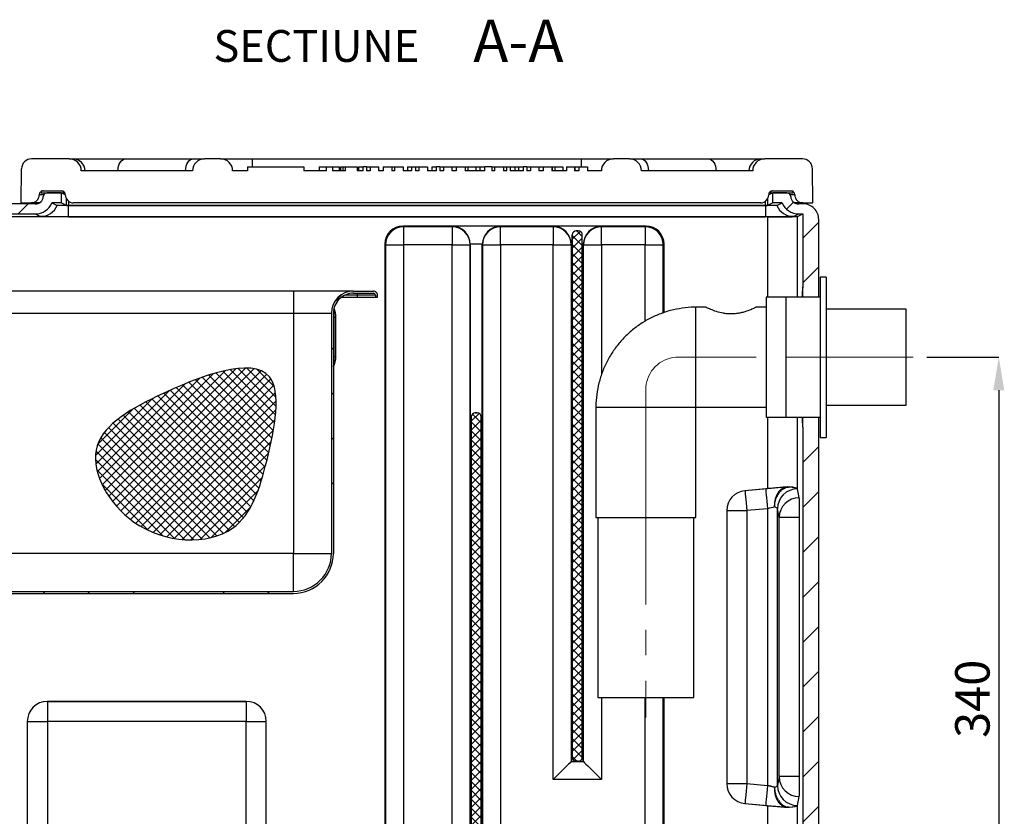
# Model space of a CAD drawing. Units: millimetres. Extents: x 0 to 1802, y 0 to 297.
# Drawn here: x 88 to 186, y 53 to 133 of the extents above; entities that cross this region are included whole.
import ezdxf

# ---------------------------------------------------------------- set-up
doc = ezdxf.new("R2010")
doc.units = ezdxf.units.MM
doc.header["$PDSIZE"] = -1
doc.linetypes.add('CENTERX2', pattern=[20.32, 12.7, -2.54, 2.54, -2.54])
doc.layers.add('SLD-0', color=179, linetype='Continuous')
doc.styles.add('SLDTEXTSTYLE0', font='TXT', dxfattribs={"width": 0.75, "bigfont": 'bigfont'})
doc.styles.add('SLDTEXTSTYLE1', font='TXT', dxfattribs={"width": 0.75})
doc.styles.add('SLDTEXTSTYLE7', font='TXT', dxfattribs={"width": 0.7})
doc.dimstyles.new('SLDDIMSTYLE3', dxfattribs={"dimtxt": 3.439583, "dimasz": 3.302, "dimexe": 0, "dimexo": 0.0625, "dimgap": 0.859896, "dimtad": 1, "dimdec": 0, "dimlfac": 5, "dimrnd": 1e-09, "dimzin": 12, "dimdsep": 46, "dimtxsty": 'SLDTEXTSTYLE7', "dimblk1": 'NONE', "dimblk2": 'NONE', "dimsah": 1, "dimcen": 0.09, "dimadec": 0, "dimazin": 3, "dimtfac": 1, "dimtdec": 0, "dimtofl": 0, "dimtmove": 0, "dimatfit": 3, "dimldrblk": 'NONE', "dimfxl": 1, "dimfrac": 2, "dimtolj": 1, "dimtzin": 12, "dimarcsym": 0})

# ---------------------------------------------------------------- blocks, each defined once
blk = doc.blocks.new('SW_NOTE_0')
at = {"layer": 'SLD-0', "attachment_point": 2}
for s, insert, char_height, width, style in [('{\\fTimes New Roman|b0|i0|c0|p18;\\W1;\\C7;A-A}', (149.8, 25.39), 21.1667, 117.2741, 'SLDTEXTSTYLE1'), ('{\\fTimes New Roman|b0|i0|c0|p18;\\W1;\\C7;SECTIUNE}', (48.85, 20.21), 15.875, 132.4361, 'SLDTEXTSTYLE0')]:
    blk.add_mtext(s, dxfattribs=dict(at, insert=insert, char_height=char_height, width=width, style=style))
blk = doc.blocks.new('SW_HATCH_0')
at = {"layer": 'SLD-0', "color": 179, "linetype": 'Continuous', "lineweight": 18}
for p, q in [((106.97, 39.61), (111.97, 44.61)), ((490.97, 41.96), (494.52, 45.5)), ((499.04, 27.57), (507.04, 35.57)), ((499.04, 5.12), (507.04, 13.12)), ((265.17, -4.24), (268.78, -0.63)), ((263.54, -28.32), (264.54, -27.32)), ((263.54, -50.77), (264.54, -49.77)), ((499.04, -62.23), (499.23, -62.03)), ((263.54, -73.22), (264.54, -72.22)), ((499.04, -84.68), (507.04, -76.68)), ((263.54, -95.67), (264.54, -94.67)), ((499.04, -107.13), (507.04, -99.13)), ((499.04, -129.58), (507.04, -121.58)), ((499.04, -152.03), (507.04, -144.03)), ((119.41, -150), (120.41, -149)), ((141.86, -150), (142.86, -149)), ((164.31, -150), (165.31, -149)), ((186.76, -150), (186.83, -149.93)), ((209.21, -150), (210.21, -149)), ((231.73, -149.93), (232.66, -149)), ((499.04, -174.48), (507.04, -166.48)), ((499.04, -196.93), (507.04, -188.93)), ((499.04, -219.38), (507.04, -211.38)), ((499.04, -241.83), (507.04, -233.83)), ((499.04, -264.28), (507.04, -256.28))]:
    blk.add_line(p, q, dxfattribs=at)
blk = doc.blocks.new('_D_1')
at = {"layer": 'Defpoints', "color": 0, "transparency": 16777216}
for p in [(178.406, 98.915), (172.55, 30.748), (185.671, 30.748)]:
    blk.add_point(p, dxfattribs=at)
at = {"layer": 'SLD-0', "color": 0, "lineweight": -2, "transparency": 16777216}
for p, q in [((178.469, 98.915), (185.671, 98.915)), ((185.671, 95.613), (185.671, 34.05)), ((172.612, 30.748), (185.671, 30.748))]:
    blk.add_line(p, q, dxfattribs=at)
at = {"layer": 'SLD-0', "color": 0, "transparency": 16777216}
for points in [[(185.121, 95.613), (186.221, 95.613), (185.671, 98.915)], [(185.121, 34.05), (186.221, 34.05), (185.671, 30.748)]]:
    blk.add_solid(points, dxfattribs=at)
at = {"layer": 'SLD-0', "color": 0, "transparency": 16777216, "insert": (181.312, 64.785), "char_height": 3.43958, "width": 18.11014, "attachment_point": 2, "rotation": 90, "style": 'SLDTEXTSTYLE7'}
blk.add_mtext('\\A1;{\\fTimes New Roman|b0|i0|c0|p18;\\W1;\\C7;340}', dxfattribs=at)
blk = doc.blocks.new('_None')

msp = doc.modelspace()

# ---------------------------------------------------------------- hatches: boundary and pattern name
at = {"linetype": 'Continuous'}
h = msp.add_hatch(dxfattribs=at)
h.set_pattern_fill('ANSI37', color=250, scale=0.2, style=0)
edge = h.paths.add_edge_path(flags=0)
edge.add_arc((143.445, 111.1482), 0.4, 90, 180)
edge.add_line((143.045, 111.1482), (143.045, 58.9482))
edge.add_arc((143.445, 58.9482), 0.4, 180, 270)
edge.add_line((143.445, 58.5482), (143.645, 58.5482))
edge.add_arc((143.645, 58.9482), 0.4, 270, 360)
edge.add_line((144.045, 58.9482), (144.045, 111.1482))
edge.add_arc((143.645, 111.1482), 0.4, 0, 90)
edge.add_line((143.645, 111.5482), (143.445, 111.5482))
h = msp.add_hatch(dxfattribs=at)
h.set_pattern_fill('NET', color=179, scale=0.2, angle=45, style=0)
edge = h.paths.add_edge_path(flags=0)
edge.add_spline(control_points=[(101.552, 95.0146), (98.4848, 93.5314), (93.3134, 90.4135), (98.7622, 80.4689), (106.6253, 80.0822), (109.0936, 81.8425)], knot_values=[0, 0, 0, 0, 0.151948, 0.3039988, 0.4887664, 0.4887664, 0.4887664, 0.4887664], weights=[1, 1, 1, 1, 1, 1], degree=3, periodic=0)
edge.add_spline(control_points=[(109.0936, 81.8425), (111.004, 83.205), (112.6827, 88.5098), (114.9247, 100.4331), (105.8524, 97.0942), (101.552, 95.0146)], knot_values=[0.4887664, 0.4887664, 0.4887664, 0.4887664, 0.6317731, 0.7869636, 1, 1, 1, 1], weights=[1, 1, 1, 1, 1, 1], degree=3, periodic=0)
h = msp.add_hatch(dxfattribs=at)
h.set_pattern_fill('ANSI37', color=250, scale=0.2, style=0)
edge = h.paths.add_edge_path(flags=0)
edge.add_arc((133.3486, 92.9482), 0.4, 90, 180)
edge.add_line((132.9486, 92.9482), (132.9486, 43.7482))
edge.add_arc((133.3486, 43.7482), 0.4, 180, 270)
edge.add_line((133.3486, 43.3482), (133.5486, 43.3482))
edge.add_arc((133.5486, 43.7482), 0.4, 270, 360)
edge.add_line((133.9486, 43.7482), (133.9486, 92.9482))
edge.add_arc((133.5486, 92.9482), 0.4, 0, 90)
edge.add_line((133.5486, 93.3482), (133.3486, 93.3482))

# ---------------------------------------------------------------- linework, layer by layer
at = {"layer": 'SLD-0', "color": 179, "linetype": 'Continuous', "lineweight": 25}
for p, q in [((92.7688, 118.7481), (88.9979, 118.7481)), ((92.7688, 118.7481), (93.1388, 118.7481)), ((93.1388, 118.7481), (98.4054, 118.7481)), ((97.6893, 118.0073), (97.7609, 118.2147)), ((97.7609, 118.2147), (97.8573, 118.3966)), ((97.8573, 118.3966), (97.9747, 118.5458)), ((97.9747, 118.5458), (98.1088, 118.6567)), ((98.1088, 118.6567), (98.2542, 118.725)), ((98.2542, 118.725), (98.4054, 118.7481)), ((98.4054, 118.7481), (105.1606, 118.7481)), ((104.4445, 118.0073), (104.5161, 118.2147)), ((104.5161, 118.2147), (104.6125, 118.3966)), ((104.6125, 118.3966), (104.73, 118.5458)), ((104.73, 118.5458), (104.864, 118.6567)), ((104.864, 118.6567), (105.0094, 118.725)), ((105.0094, 118.725), (105.1606, 118.7481)), ((105.1606, 118.7481), (106.2936, 118.7481)), ((107.8936, 118.7481), (106.2936, 118.7481)), ((107.8936, 118.7481), (111.0936, 118.7481)), ((111.0936, 118.7481), (143.9476, 118.7481)), ((143.9476, 118.7481), (147.1476, 118.7481)), ((148.7476, 118.7481), (147.1476, 118.7481)), ((148.7476, 118.7481), (149.8806, 118.7481)), ((149.8806, 118.7481), (150.0318, 118.725)), ((149.8806, 118.7481), (156.6358, 118.7481)), ((150.0318, 118.725), (150.1772, 118.6567)), ((150.1772, 118.6567), (150.3112, 118.5458)), ((150.3112, 118.5458), (150.4287, 118.3966)), ((150.4287, 118.3966), (150.5251, 118.2147)), ((150.5251, 118.2147), (150.5967, 118.0073)), ((156.6358, 118.7481), (156.787, 118.725)), ((156.6358, 118.7481), (161.9023, 118.7481)), ((156.787, 118.725), (156.9324, 118.6567)), ((156.9324, 118.6567), (157.0665, 118.5458)), ((157.0665, 118.5458), (157.1839, 118.3966)), ((157.1839, 118.3966), (157.2803, 118.2147)), ((157.2803, 118.2147), (157.3519, 118.0073)), ((161.9023, 118.7481), (162.2724, 118.7481)), ((166.0433, 118.7481), (162.2724, 118.7481)), ((87.9681, 114.3481), (87.9978, 117.7568)), ((105.0936, 117.5481), (93.969, 117.5481)), ((97.6303, 117.5481), (97.6451, 117.7822)), ((97.6451, 117.7822), (97.6893, 118.0073)), ((104.3855, 117.5481), (104.4004, 117.7822)), ((104.4004, 117.7822), (104.4445, 118.0073)), ((110.5712, 117.5481), (109.0936, 117.5481)), ((110.5712, 117.9481), (110.5712, 117.5481)), ((110.5712, 117.9481), (116.2226, 117.9481)), ((116.2226, 117.9481), (116.2226, 117.5481)), ((118.4815, 117.5481), (116.2226, 117.5481)), ((117.7378, 117.9481), (117.7378, 117.5481)), ((117.7526, 117.9481), (117.7526, 117.5481)), ((118.4815, 117.5481), (118.4815, 117.9481)), ((118.4815, 117.9481), (119.0851, 117.9481)), ((119.0851, 117.9481), (119.0851, 117.5481)), ((120.3785, 117.5481), (119.0851, 117.5481)), ((119.7413, 117.9481), (119.7413, 117.5481)), ((119.7419, 117.9481), (119.7419, 117.5481)), ((119.8733, 117.9481), (119.8733, 117.5481)), ((119.8733, 117.9481), (120.1133, 117.9481)), ((120.1133, 117.9481), (120.1133, 117.5481)), ((120.1138, 117.9481), (120.1138, 117.5481)), ((120.3785, 117.5481), (120.3785, 117.9481)), ((120.3785, 117.9481), (121.5286, 117.9481)), ((121.5286, 117.9481), (121.5286, 117.5481)), ((122.1391, 117.5481), (121.5286, 117.5481)), ((121.6606, 117.9481), (121.6606, 117.5481)), ((122.1391, 117.5481), (122.1391, 117.9481)), ((122.4794, 117.9481), (122.1391, 117.9481)), ((122.4794, 117.9481), (122.4794, 117.5481)), ((122.4794, 117.9481), (122.8336, 117.9481)), ((122.8336, 117.5481), (122.4794, 117.5481)), ((122.8336, 117.9481), (122.8336, 117.5481)), ((122.8336, 117.9481), (123.6866, 117.9481)), ((123.6866, 117.9481), (123.6866, 117.5481)), ((123.6866, 117.9481), (123.6872, 117.9481)), ((124.1398, 117.5481), (123.6866, 117.5481)), ((123.6872, 117.9481), (123.6872, 117.5481)), ((124.1398, 117.9481), (124.1398, 117.5481)), ((124.1398, 117.9481), (124.9928, 117.9481)), ((124.9928, 117.9481), (124.9928, 117.5481)), ((124.9928, 117.9481), (125.286, 117.9481)), ((125.286, 117.5481), (124.9928, 117.5481)), ((125.286, 117.9481), (125.286, 117.5481)), ((125.286, 117.9481), (126.1391, 117.9481)), ((126.1391, 117.9481), (126.1391, 117.5481)), ((126.1391, 117.9481), (126.1397, 117.9481)), ((127.0031, 117.5481), (126.1391, 117.5481)), ((126.1397, 117.9481), (126.1397, 117.5481)), ((126.5656, 117.9481), (126.5656, 117.5481)), ((127.0031, 117.5481), (127.0031, 117.9481)), ((127.0031, 117.9481), (127.3609, 117.9481)), ((127.3609, 117.9481), (127.3609, 117.5481)), ((127.3609, 117.9481), (127.7118, 117.9481)), ((127.7118, 117.5481), (127.3609, 117.5481)), ((127.7118, 117.9481), (127.7118, 117.5481)), ((127.7118, 117.9481), (128.5649, 117.9481)), ((128.5649, 117.9481), (128.5649, 117.5481)), ((129.4698, 117.5481), (128.5649, 117.5481)), ((128.9914, 117.9481), (128.9914, 117.5481)), ((129.4698, 117.5481), (129.4698, 117.9481)), ((129.8102, 117.9481), (129.4698, 117.9481)), ((129.8102, 117.9481), (129.8102, 117.5481)), ((129.8102, 117.9481), (130.1643, 117.9481)), ((130.1643, 117.5481), (129.8102, 117.5481)), ((130.1643, 117.9481), (130.1643, 117.5481)), ((130.1643, 117.9481), (131.0173, 117.9481)), ((131.0173, 117.9481), (131.0173, 117.5481)), ((131.0173, 117.9481), (131.018, 117.9481)), ((131.4439, 117.5481), (131.0173, 117.5481)), ((131.018, 117.9481), (131.018, 117.5481)), ((131.018, 117.9481), (131.4439, 117.9481)), ((131.4439, 117.9481), (132.3235, 117.9481)), ((131.4439, 117.9481), (131.4439, 117.5481)), ((132.3235, 117.9481), (132.3235, 117.5481)), ((132.3235, 117.9481), (132.3243, 117.9481)), ((134.3144, 117.5481), (132.3235, 117.5481)), ((132.3243, 117.9481), (132.3243, 117.5481)), ((132.3243, 117.9481), (132.5901, 117.9481)), ((132.5901, 117.9481), (132.5901, 117.5481)), ((132.5901, 117.9481), (133.4165, 117.9481)), ((133.4165, 117.9481), (133.4165, 117.5481)), ((133.4165, 117.9481), (133.7897, 117.9481)), ((133.7897, 117.9481), (133.7897, 117.5481)), ((134.3144, 117.5481), (134.3144, 117.9481)), ((134.9893, 117.9481), (134.3144, 117.9481)), ((134.9893, 117.9481), (134.9893, 117.5481)), ((134.9893, 117.9481), (135.3092, 117.9481)), ((135.3092, 117.5481), (134.9893, 117.5481)), ((135.3092, 117.5481), (135.3092, 117.9481)), ((135.3092, 117.9481), (136.1622, 117.9481)), ((136.1622, 117.9481), (136.5021, 117.9481)), ((136.1622, 117.9481), (136.1622, 117.5481)), ((136.5021, 117.5481), (136.1622, 117.5481)), ((136.5021, 117.5481), (136.5021, 117.9481)), ((136.5021, 117.9481), (136.8424, 117.9481)), ((136.8424, 117.9481), (136.8424, 117.5481)), ((138.1601, 117.5481), (136.8424, 117.5481)), ((137.3084, 117.9481), (137.3084, 117.5481)), ((137.3434, 117.9481), (137.6466, 117.9481)), ((137.6817, 117.9481), (137.6817, 117.5481)), ((138.1601, 117.5481), (138.1601, 117.9481)), ((138.5005, 117.9481), (138.1601, 117.9481)), ((138.5005, 117.9481), (138.5005, 117.5481)), ((138.5005, 117.9481), (138.8546, 117.9481)), ((138.8546, 117.5481), (138.5005, 117.5481)), ((138.8546, 117.9481), (138.8546, 117.5481)), ((138.8546, 117.9481), (139.7076, 117.9481)), ((139.7076, 117.9481), (139.7076, 117.5481)), ((139.7076, 117.9481), (139.7082, 117.9481)), ((140.1341, 117.5481), (139.7076, 117.5481)), ((139.7082, 117.9481), (139.7082, 117.5481)), ((139.7082, 117.9481), (140.1341, 117.9481)), ((140.1341, 117.9481), (140.1341, 117.5481)), ((140.1341, 117.9481), (141.0138, 117.9481)), ((141.0138, 117.9481), (141.0138, 117.5481)), ((141.0138, 117.9481), (141.0145, 117.9481)), ((142.4533, 117.5481), (141.0138, 117.5481)), ((141.0145, 117.9481), (141.0145, 117.5481)), ((141.0145, 117.9481), (141.2804, 117.9481)), ((141.2804, 117.9481), (141.2804, 117.5481)), ((141.2804, 117.9481), (142.1068, 117.9481)), ((142.1068, 117.9481), (142.1068, 117.5481)), ((142.4533, 117.9481), (143.253, 117.9481)), ((142.4533, 117.9481), (142.4533, 117.5481)), ((143.253, 117.9481), (143.253, 117.5481)), ((143.253, 117.9481), (143.3063, 117.9481)), ((143.6795, 117.5481), (143.253, 117.5481)), ((143.3063, 117.9481), (143.3063, 117.5481)), ((143.3063, 117.9481), (143.6795, 117.9481)), ((143.6795, 117.9481), (143.6795, 117.5481)), ((143.6795, 117.9481), (144.5592, 117.9481)), ((144.5592, 117.9481), (144.5592, 117.5481)), ((145.9476, 117.5481), (144.5592, 117.5481)), ((161.0722, 117.5481), (149.9476, 117.5481)), ((150.5967, 118.0073), (150.6408, 117.7822)), ((150.6408, 117.7822), (150.6557, 117.5481)), ((157.3519, 118.0073), (157.396, 117.7822)), ((157.396, 117.7822), (157.4109, 117.5481)), ((167.0731, 114.3481), (167.0434, 117.7568)), ((89.9684, 115.5481), (92.1713, 115.5481)), ((89.9684, 115.5481), (89.9684, 115.3481)), ((89.9684, 115.3481), (92.1713, 115.3481)), ((90.1684, 115.5481), (91.9713, 115.5481)), ((91.9713, 115.3481), (90.5671, 115.3481)), ((91.9713, 115.3481), (91.9714, 114.348)), ((92.3713, 115.148), (91.9713, 115.3481)), ((92.1713, 115.5481), (92.1713, 115.3481)), ((92.3177, 115.3481), (92.1713, 115.3481)), ((163.07, 115.3481), (162.6699, 115.148)), ((162.8699, 115.3481), (162.7235, 115.3481)), ((162.8699, 115.5481), (162.8699, 115.3481)), ((162.8699, 115.5481), (165.0728, 115.5481)), ((162.8699, 115.3481), (165.0728, 115.3481)), ((163.0698, 114.348), (163.07, 115.3481)), ((163.07, 115.5481), (164.8728, 115.5481)), ((164.4741, 115.3481), (163.07, 115.3481)), ((165.0728, 115.5481), (165.0728, 115.3481)), ((89.371, 114.2449), (85.771, 114.2449)), ((87.9681, 114.3481), (88.9682, 114.3481)), ((89.4889, 114.3481), (88.9682, 114.3481)), ((91.9714, 114.348), (91.0309, 114.348)), ((91.0309, 114.348), (91.5508, 114.0881)), ((92.4911, 114.0882), (91.9714, 114.348)), ((161.8698, 114.3481), (93.1714, 114.3481)), ((163.0698, 114.348), (162.5502, 114.0882)), ((164.0103, 114.348), (163.0698, 114.348)), ((163.4904, 114.0881), (164.0103, 114.348)), ((166.073, 114.3481), (165.5523, 114.3481)), ((166.123, 114.2449), (165.6702, 114.2449)), ((166.073, 114.3481), (167.0731, 114.3481)), ((85.771, 113.2448), (89.371, 113.2448)), ((89.3713, 113.2448), (89.8914, 112.9847)), ((92.691, 112.9607), (92.691, 114.0783)), ((162.3502, 114.0865), (92.6911, 114.0865)), ((92.6911, 114.0783), (162.3502, 114.0783)), ((162.3502, 114.0783), (162.3502, 112.9607)), ((165.1498, 112.9847), (165.6702, 113.2449)), ((165.5463, 112.9826), (166.0708, 113.2448)), ((165.6702, 113.2448), (166.0708, 113.2448)), ((166.0708, 113.2448), (166.0708, 105.9482)), ((162.5467, 112.9568), (84.1811, 112.9568)), ((92.691, 112.9607), (162.3502, 112.9607)), ((167.671, 104.9482), (167.671, 112.6968)), ((126.0953, 112.0356), (126.1691, 111.9617)), ((150.4127, 112.0356), (126.0953, 112.0356)), ((126.1691, 111.9617), (126.1691, 110.162)), ((131.0332, 111.9617), (126.1691, 111.9617)), ((131.0821, 112.0106), (131.0332, 111.9617)), ((131.0332, 111.9617), (131.0332, 110.162)), ((135.8151, 112.0106), (131.0821, 112.0106)), ((135.864, 111.9617), (135.8151, 112.0106)), ((135.864, 110.162), (135.864, 111.9617)), ((141.13, 111.9617), (135.864, 111.9617)), ((141.1788, 112.0106), (141.13, 111.9617)), ((141.13, 111.9617), (141.13, 110.162)), ((145.9111, 112.0106), (141.1788, 112.0106)), ((143.445, 111.5482), (143.645, 111.5482)), ((145.96, 111.9617), (145.9111, 112.0106)), ((150.3388, 111.9617), (145.96, 111.9617)), ((145.96, 110.162), (145.96, 111.9617)), ((150.4127, 112.0356), (150.3388, 111.9617)), ((150.3388, 111.9617), (150.3388, 110.162)), ((124.2956, 110.2359), (124.3694, 110.162)), ((124.2956, 110.2359), (124.2956, 45.5243)), ((143.045, 58.9482), (143.045, 111.1482)), ((144.045, 58.9482), (144.045, 111.1482)), ((152.2124, 110.2359), (152.1386, 110.162)), ((152.2124, 103.3736), (152.2124, 110.2359)), ((124.3694, 110.162), (124.3694, 45.4505)), ((124.3694, 110.162), (126.1691, 110.162)), ((131.0332, 110.162), (126.1691, 110.162)), ((126.1691, 110.162), (126.1691, 45.4196)), ((131.0332, 45.4062), (131.0332, 110.162)), ((131.0332, 110.162), (132.8329, 110.162)), ((132.8329, 110.162), (132.8509, 110.18)), ((132.8329, 43.4508), (132.8329, 110.162)), ((134.0464, 110.2109), (132.8508, 110.2109)), ((132.8509, 110.18), (132.8509, 43.2082)), ((134.0463, 43.2082), (134.0463, 110.18)), ((134.0463, 110.18), (134.0643, 110.162)), ((134.0643, 110.162), (134.0643, 43.4508)), ((134.0643, 110.162), (135.864, 110.162)), ((135.864, 110.162), (135.864, 45.4062)), ((141.13, 110.162), (135.864, 110.162)), ((141.13, 56.7131), (141.13, 110.162)), ((141.13, 110.162), (142.9297, 110.162)), ((142.9477, 110.18), (142.9297, 110.162)), ((142.9297, 110.162), (142.9297, 58.5128)), ((142.9477, 110.18), (142.9477, 58.5309)), ((144.1603, 110.162), (144.1423, 110.18)), ((144.1423, 58.5309), (144.1423, 110.18)), ((144.1603, 58.5128), (144.1603, 110.162)), ((144.1603, 110.162), (145.96, 110.162)), ((150.3388, 110.162), (145.96, 110.162)), ((150.3388, 110.162), (152.1386, 110.162)), ((168.4063, 106.9154), (167.8063, 106.9154)), ((167.8063, 106.9154), (167.8063, 98.889)), ((168.4063, 106.9154), (168.4063, 98.889)), ((115.1712, 105.5221), (81.771, 105.5221)), ((115.1712, 105.5221), (115.1712, 103.3221)), ((121.1712, 105.5221), (115.1712, 105.5221)), ((121.1712, 105.5221), (123.1712, 105.5221)), ((121.1712, 105.3221), (123.1712, 105.3221)), ((121.5712, 105.1221), (121.5712, 105.3221)), ((166.071, 104.9482), (166.071, 105.9482)), ((119.9712, 104.9221), (121.5712, 104.9221)), ((123.3712, 105.1221), (121.5712, 105.1221)), ((121.5712, 104.9221), (121.5712, 105.1221)), ((121.5712, 104.9221), (123.3712, 104.9221)), ((123.3712, 105.1221), (123.3712, 104.9221)), ((123.3712, 104.9221), (123.5712, 104.9221)), ((123.5712, 104.9221), (123.5712, 105.1221)), ((164.4063, 104.9154), (162.4063, 104.9154)), ((162.4063, 104.9154), (162.4063, 92.9154)), ((167.8063, 104.9154), (164.4063, 104.9154)), ((164.4063, 92.9154), (164.4063, 104.9154)), ((164.4063, 98.8956), (164.4063, 104.9154)), ((166.071, 104.9482), (167.671, 104.9482)), ((166.071, 104.9482), (166.071, 104.9154)), ((167.671, 104.9154), (167.671, 104.9482)), ((156.4145, 103.9154), (155.4063, 103.9154)), ((155.4063, 93.9154), (155.4063, 103.9154)), ((162.4063, 103.9154), (161.3981, 103.9154)), ((176.4063, 103.7154), (168.4063, 103.7154)), ((176.4063, 94.1154), (176.4063, 103.7154)), ((115.1712, 103.3221), (118.9712, 103.3221)), ((115.1712, 103.3221), (115.1712, 79.3221)), ((118.9712, 103.3221), (118.9712, 79.3221)), ((119.1712, 103.3221), (119.1712, 79.3221)), ((119.4203, 102.9312), (119.3778, 102.8887)), ((119.3778, 99.0077), (119.3778, 102.8887)), ((119.4203, 98.9652), (119.4203, 102.9312)), ((119.3778, 99.0077), (119.4203, 98.9652)), ((164.4063, 92.9154), (164.4063, 98.8956)), ((167.8063, 98.889), (167.8063, 90.9154)), ((168.4063, 98.889), (168.4063, 90.9154)), ((145.4063, 93.9154), (145.4063, 82.9154)), ((155.4063, 82.9154), (155.4063, 93.9154)), ((155.4063, 93.9154), (162.4063, 93.9154)), ((168.4063, 94.1154), (176.4063, 94.1154)), ((132.9486, 43.7482), (132.9486, 92.9482)), ((133.3486, 93.3482), (133.5486, 93.3482)), ((133.9486, 43.7482), (133.9486, 92.9482)), ((162.4063, 92.9154), (164.4063, 92.9154)), ((164.4063, 92.9154), (167.8063, 92.9154)), ((166.071, 91.9482), (166.071, 92.9154)), ((167.671, 43.6962), (167.671, 92.9154)), ((166.0708, 91.9482), (166.0708, 42.9482)), ((167.8063, 90.9154), (168.4063, 90.9154)), ((162.5467, 85.7816), (160.3032, 85.5853)), ((162.3724, 85.7663), (160.3032, 85.5853)), ((162.3724, 85.7663), (162.3758, 85.7275)), ((162.3758, 85.7275), (162.3858, 85.6138)), ((164.4839, 85.9497), (164.5696, 85.9573)), ((164.6407, 85.9497), (164.7265, 85.9573)), ((165.725, 84.8855), (165.5463, 85.7816)), ((165.722, 84.8855), (165.5463, 85.7663)), ((160.3032, 85.5853), (160.3066, 85.5465)), ((160.3066, 85.5465), (160.3166, 85.4328)), ((160.3166, 85.4328), (160.3327, 85.2485)), ((160.3327, 85.2485), (160.3544, 85.0007)), ((160.3544, 85.0007), (160.3808, 84.6989)), ((160.3808, 84.6989), (160.4109, 84.3547)), ((162.3858, 85.6138), (162.4019, 85.4295)), ((162.4019, 85.4295), (162.4236, 85.1817)), ((162.4236, 85.1817), (162.45, 84.8799)), ((162.45, 84.8799), (162.4801, 84.5357)), ((160.4109, 84.3547), (160.4435, 83.9813)), ((160.4435, 83.9813), (160.4775, 83.5929)), ((162.5467, 83.7739), (160.4775, 83.5929)), ((162.4801, 84.5357), (162.5128, 84.1623)), ((162.5128, 84.1623), (162.5467, 83.7739)), ((162.5467, 83.7739), (162.5467, 56.1224)), ((163.7223, 82.8931), (163.5466, 83.7739)), ((163.5466, 56.1224), (163.5466, 83.7739)), ((145.4063, 82.9154), (155.4063, 82.9154)), ((145.6063, 82.9154), (145.6063, 64.9154)), ((155.2063, 64.9154), (155.2063, 82.9154)), ((158.4775, 83.5929), (160.4775, 83.5929)), ((158.4775, 83.5929), (158.4775, 56.3034)), ((160.4775, 83.5929), (160.4775, 56.3034)), ((165.722, 82.8931), (163.7223, 82.8931)), ((163.7223, 57.0032), (163.7223, 82.8931)), ((165.7569, 82.8931), (165.722, 82.8931)), ((165.7569, 57.0032), (165.7569, 82.8931)), ((115.1712, 79.3221), (72.9712, 79.3221)), ((115.1712, 75.5221), (115.1712, 79.3221)), ((115.1712, 79.3221), (118.9712, 79.3221)), ((72.9712, 75.5221), (115.1712, 75.5221)), ((72.9712, 75.3221), (115.1712, 75.3221)), ((90.5731, 64.5243), (90.5737, 64.5237)), ((110.4587, 64.5243), (90.5731, 64.5243)), ((90.5737, 64.5237), (90.5737, 62.524)), ((90.5737, 64.5237), (110.4581, 64.5237)), ((110.4581, 64.5237), (110.4587, 64.5243)), ((110.4581, 64.5237), (110.4581, 62.524)), ((145.6063, 64.9154), (155.2063, 64.9154)), ((152.2124, 45.5243), (152.2124, 64.9154)), ((88.5734, 62.5246), (88.5734, 43.2362)), ((88.5734, 62.5246), (88.574, 62.524)), ((88.574, 62.524), (88.574, 45.4894)), ((88.574, 62.524), (90.5737, 62.524)), ((90.5737, 62.524), (90.5737, 45.4894)), ((110.4581, 62.524), (90.5737, 62.524)), ((110.4581, 45.4893), (110.4581, 62.524)), ((110.4581, 62.524), (112.4578, 62.524)), ((112.4578, 62.524), (112.4584, 62.5246)), ((112.4578, 43.524), (112.4578, 62.524)), ((112.4584, 43.2362), (112.4584, 62.5246)), ((142.4975, 58.0807), (142.2762, 57.8594)), ((142.6782, 58.2614), (142.4975, 58.0807)), ((142.8129, 58.3961), (142.6782, 58.2614)), ((142.8975, 58.4807), (142.8129, 58.3961)), ((142.9297, 58.5128), (142.8975, 58.4807)), ((142.9477, 58.5309), (142.9297, 58.5128)), ((142.9297, 58.5128), (144.1603, 58.5128)), ((142.9477, 58.5309), (144.1423, 58.5309)), ((143.645, 58.5482), (143.445, 58.5482)), ((144.1423, 58.5309), (144.1603, 58.5128)), ((144.1603, 58.5128), (144.1924, 58.4807)), ((144.1924, 58.4807), (144.2771, 58.3961)), ((144.2771, 58.3961), (144.4117, 58.2614)), ((144.4117, 58.2614), (144.5924, 58.0807)), ((144.5924, 58.0807), (144.8137, 57.8594)), ((141.739, 57.3222), (141.4391, 57.0223)), ((142.0209, 57.604), (141.739, 57.3222)), ((142.2762, 57.8594), (142.0209, 57.604)), ((144.8137, 57.8594), (145.0691, 57.604)), ((145.0691, 57.604), (145.3509, 57.3222)), ((145.3509, 57.3222), (145.6509, 57.0223)), ((141.4391, 57.0223), (141.13, 56.7131)), ((145.96, 56.7131), (141.13, 56.7131)), ((145.6509, 57.0223), (145.96, 56.7131)), ((158.4775, 56.3034), (160.4775, 56.3034)), ((160.4775, 56.3034), (160.4435, 55.915)), ((160.4775, 56.3034), (162.5467, 56.1224)), ((162.5467, 56.1224), (162.5128, 55.734)), ((163.7223, 57.0032), (163.5466, 56.1224)), ((165.722, 57.0032), (163.7223, 57.0032)), ((165.7569, 57.0032), (165.722, 57.0032)), ((160.3808, 55.1974), (160.3544, 54.8956)), ((160.4109, 55.5416), (160.3808, 55.1974)), ((160.4435, 55.915), (160.4109, 55.5416)), ((162.4801, 55.3606), (162.45, 55.0164)), ((162.5128, 55.734), (162.4801, 55.3606)), ((160.3066, 54.3498), (160.3032, 54.311)), ((160.3032, 54.311), (162.3724, 54.13)), ((160.3032, 54.311), (162.5467, 54.1147)), ((160.3166, 54.4635), (160.3066, 54.3498)), ((160.3327, 54.6478), (160.3166, 54.4635)), ((160.3544, 54.8956), (160.3327, 54.6478)), ((162.3758, 54.1688), (162.3724, 54.13)), ((162.3858, 54.2825), (162.3758, 54.1688)), ((162.4019, 54.4668), (162.3858, 54.2825)), ((162.4236, 54.7146), (162.4019, 54.4668)), ((162.45, 55.0164), (162.4236, 54.7146)), ((165.5463, 54.1147), (165.725, 55.0108)), ((165.5463, 54.13), (165.722, 55.0108)), ((162.5467, 54.1147), (162.5467, 43.2362)), ((164.5696, 53.939), (164.4839, 53.9466)), ((164.7265, 53.939), (164.6407, 53.9466)), ((165.5463, 43.2105), (165.5463, 54.1147))]:
    msp.add_line(p, q, dxfattribs=at)
at = {"layer": 'SLD-0', "color": 8, "linetype": 'Continuous', "lineweight": 25}
for p, q in [((111.0936, 117.9481), (111.0936, 118.7481)), ((143.9476, 117.9481), (143.9476, 118.7481)), ((90.2207, 115.1481), (89.7683, 115.1481)), ((90.3012, 115.2469), (90.3192, 115.3011)), ((90.3192, 115.3011), (90.3423, 115.3481)), ((164.722, 115.3011), (164.6988, 115.3481)), ((164.74, 115.2469), (164.722, 115.3011)), ((165.2729, 115.1481), (164.8205, 115.1481)), ((92.4911, 114.0882), (92.4911, 114.727)), ((92.6911, 114.5083), (92.6911, 114.0865)), ((162.3502, 114.0865), (162.3502, 114.5083)), ((162.5502, 114.727), (162.5502, 114.0882)), ((162.5467, 112.9568), (162.5467, 104.9154)), ((165.5463, 104.9154), (165.5463, 112.9826)), ((143.045, 110.2109), (142.9475, 110.2109)), ((144.1424, 110.2109), (144.045, 110.2109)), ((145.96, 110.162), (145.96, 97.1515)), ((150.3388, 102.5185), (150.3388, 110.162)), ((152.1386, 103.3494), (152.1386, 110.162)), ((121.5712, 105.1221), (120.2995, 105.1221)), ((81.771, 103.3221), (115.1712, 103.3221)), ((119.3778, 102.8887), (119.1712, 102.8887)), ((119.1712, 99.0077), (119.3778, 99.0077)), ((145.4063, 93.9154), (155.4063, 93.9154)), ((162.5467, 92.9154), (162.5467, 85.7816)), ((165.5463, 85.7816), (165.5463, 92.9154)), ((145.96, 64.9154), (145.96, 56.7131)), ((150.3388, 44.3846), (150.3388, 64.9154)), ((152.1386, 45.4505), (152.1386, 64.9154))]:
    msp.add_line(p, q, dxfattribs=at)
at = {"layer": 'SLD-0'}
for p, q in [((143.645, 111.5482), (143.445, 111.5482)), ((143.045, 111.1482), (143.045, 58.9482)), ((144.045, 58.9482), (144.045, 111.1482)), ((132.9486, 92.9482), (132.9486, 43.7482)), ((133.5486, 93.3482), (133.3486, 93.3482)), ((133.9486, 43.7482), (133.9486, 92.9482)), ((143.445, 58.5482), (143.645, 58.5482))]:
    msp.add_line(p, q, dxfattribs=at)
at = {"layer": 'SLD-0', "color": 250, "linetype": 'CENTERX2', "lineweight": 18}
for p, q in [((161.4063, 98.9154), (153.4063, 98.9154)), ((164.4063, 98.9154), (178.4063, 98.9154)), ((150.4063, 95.9154), (150.4063, 80.9154)), ((150.4063, 86.9154), (150.4063, 62.9154))]:
    msp.add_line(p, q, dxfattribs=at)
at = {"layer": 'SLD-0', "color": 179, "linetype": 'Continuous', "lineweight": 25}
for centre, radius, start, end in [((93.1388, 117.5481), 1.1999, 359.995636, 89.995661), ((106.2936, 117.5481), 1.2, 90, 179.999975), ((107.8936, 117.5481), 1.2, 0, 89.999999), ((147.1476, 117.5481), 1.2, 90, 180), ((148.7476, 117.5481), 1.2, 0, 90), ((161.9024, 117.5481), 1.1999, 90.004325, 180.004356), ((89.8911, 114.7848), 1.8001, 270.011972, 337.22943), ((92.6423, 120.053), 5.9667, 268.547978, 270.468349), ((162.399, 120.0532), 5.9669, 269.531684, 271.451998), ((165.1501, 114.7847), 1.8, 202.770474, 269.988064), ((126.1698, 110.1614), 1.8004, 90.020523, 179.979499), ((131.0326, 110.1614), 1.8004, 0.020461, 89.979541), ((135.8647, 110.1613), 1.8004, 90.020521, 179.979499), ((141.1293, 110.1613), 1.8004, 0.020501, 89.979499), ((143.445, 111.1482), 0.4, 90, 180), ((143.645, 111.1482), 0.4, 0, 90), ((145.9607, 110.1614), 1.8004, 90.020502, 179.979507), ((150.3382, 110.1613), 1.8004, 0.020721, 89.979365), ((121.1712, 103.3221), 2.2, 90, 179.999997), ((121.1712, 103.3221), 2, 89.999962, 180), ((123.1712, 105.1221), 0.4, 0, 90.000084), ((123.1712, 105.1221), 0.2, 359.999799, 90.000167), ((173.521, 104.969), 7.5143, 172.512961, 180.40898), ((133.3486, 92.9482), 0.4, 90, 180), ((133.5486, 92.9482), 0.4, 0, 90), ((165.5462, 83.7667), 1.9996, 89.997232, 179.793082), ((164.5623, 85.0346), 0.9185, 85.101562, 94.898547), ((160.4775, 83.5929), 2, 94.99924, 180), ((165.7219, 82.8859), 1.9996, 89.997402, 179.792742), ((115.1712, 79.3221), 4, 270, 359.999999), ((115.1712, 79.3221), 3.8, 269.999994, 0), ((90.5744, 62.5233), 2.0004, 90.020449, 179.979562), ((110.4574, 62.5233), 2.0004, 0.020455, 89.979533), ((143.445, 58.9482), 0.4, 180, 270), ((143.645, 58.9482), 0.4, 270, 0), ((160.4775, 56.3034), 2, 179.999997, 265.000749), ((165.5462, 56.1296), 1.9996, 180.206943, 270.002646), ((165.7219, 57.0104), 1.9996, 180.207247, 270.00252), ((164.5623, 54.8621), 0.9189, 265.103751, 274.896251)]:
    msp.add_arc(centre, radius, start, end, dxfattribs=at)
at = {"layer": 'SLD-0', "color": 8, "linetype": 'Continuous', "lineweight": 25}
for centre, radius, start, end in [((89.4889, 115.1479), 0.7999, 270.00184, 305.605192), ((165.5524, 115.148), 0.7999, 234.396517, 269.996665), ((117.3777, 102.888), 2.0002, 0.018797, 23.869981), ((117.3777, 99.0083), 2.0002, 333.72849, 359.981256)]:
    msp.add_arc(centre, radius, start, end, dxfattribs=at)
at = {"layer": 'SLD-0'}
for centre, start, end in [((143.445, 111.1482), 90, 180), ((143.645, 111.1482), 0, 90), ((133.3486, 92.9482), 90, 180), ((133.5486, 92.9482), 0, 90), ((143.445, 58.9482), 180, 270), ((143.645, 58.9482), 270, 0)]:
    msp.add_arc(centre, 0.4, start, end, dxfattribs=at)
at = {"layer": 'SLD-0', "color": 250, "linetype": 'CENTERX2', "lineweight": 18}
msp.add_arc((153.5969, 95.7248), 3.1963, 93.419323, 176.580677, dxfattribs=at)
at = {"layer": 'SLD-0', "color": 179, "linetype": 'Continuous', "lineweight": 25}
for centre, major_axis, ratio, start_param, end_param in [((88.9979, 117.7481), (1.0002, 0), 0.9998477, 1.5707963, 3.1328654), ((92.7688, 117.5481), (-1.2002, 0), 0.9998477, 3.1415926, 4.712389), ((162.2724, 117.5481), (1.2002, 0), 0.9998477, 1.5707963, 3.1415921), ((166.0433, 117.7481), (1.0002, 0), 0.9998477, 0.0087266, 1.5707977), ((88.9682, 115.1481), (0.8001, 0), 0.9998477, 4.712389, 6.2831853), ((90.1684, 115.1481), (-0.4001, 0), 0.9998477, 4.7123885, 6.2831853), ((90.5671, 114.948), (0.3578, -0.1789), 0.9998096, 2.0344896, 3.524486), ((91.9713, 115.1481), (0.4001, 0), 0.9998477, 0.0000083, 1.5707963), ((93.1714, 115.1481), (0.8001, 0), 0.9998477, 3.1415885, 4.712389), ((161.8698, 115.1481), (0.8001, 0), 0.9998477, 4.712389, 6.2831895), ((163.07, 115.1481), (0.4001, 0), 0.9998477, 1.5707919, 3.1415843), ((164.474, 114.948), (-0.3578, -0.1789), 0.9998096, 2.7586993, 4.2486957), ((164.8728, 115.1481), (0.4001, 0), 0.9998477, 0, 1.5707963), ((166.073, 115.1481), (0.8001, 0), 0.9998477, 3.1415927, 4.712389), ((89.3709, 115.0449), (0.7157, -0.3578), 0.9998096, 5.1760819, 6.6660786), ((89.3709, 115.0449), (1.6103, -0.8051), 0.9998096, 5.17604, 6.3493489), ((165.6703, 115.0449), (-1.6103, -0.8051), 0.9998096, 6.2170215, 7.3903025), ((165.6703, 115.0449), (0.7157, 0.3578), 0.9998096, 2.7586993, 4.2486957), ((166.123, 112.6968), (0, -1.5481), 0.9999619, 1.5707963, 3.1415927), ((162.5467, 112.983), (3, 0), 0.0087269, 4.7123891, 6.2657517), ((126.0958, 110.2353), (1.2732, -1.2732), 0.9996955, 2.3563468, 3.9268385), ((131.0821, 110.2109), (-0.6913, 1.6689), 0.9756194, 4.3186935, 5.8816834), ((135.8151, 110.2109), (0.6913, 1.6689), 0.9756194, 0.4015014, 1.9644919), ((141.1788, 110.2109), (-0.6913, 1.6689), 0.9756194, 4.3186937, 5.8816826), ((145.9111, 110.2109), (0.6913, 1.6689), 0.9756194, 0.4015019, 1.9644916), ((150.4121, 110.2353), (1.2732, 1.2732), 0.9996955, 5.4979395, 7.0684312), ((117.42, 102.9305), (-1.4146, -1.4146), 0.9996955, 2.3563468, 2.8000206), ((117.42, 98.9658), (1.4146, -1.4146), 0.9996955, 0.2808501, 0.785246), ((166.0708, 98.9482), (0, 7), 0.0174551, 2.6096485, 3.1415928), ((162.5467, 85.777), (3, 0.2624), 0.0015153, 0.8306534, 1.5706638), ((162.5467, 85.777), (3, 0), 0.0874887, 0.0174528, 0.7574636), ((90.5737, 62.524), (-1.4146, 1.4146), 0.9996955, 5.4979394, 7.0684312), ((110.4581, 62.524), (-1.4146, -1.4146), 0.9996955, 2.3563467, 3.9268383), ((162.5467, 54.1193), (3, -0.2624), 0.0015153, 4.7125215, 5.4525319), ((162.5467, 54.1193), (3, 0), 0.0874887, 5.5257217, 6.2657302)]:
    msp.add_ellipse(centre, major_axis=major_axis, ratio=ratio, start_param=start_param, end_param=end_param, dxfattribs=at)
for points, knots in [([(117.7526, 117.9481), (117.7574, 117.9481), (117.7655, 117.9481), (117.8129, 117.9481), (117.8801, 117.9481), (117.9849, 117.9481), (118.1938, 117.9481), (118.3746, 117.9481), (118.4815, 117.9481)], [0, 0, 0, 0, 0.2171772, 0.365621, 0.469773, 0.5504144, 0.7341598, 1, 1, 1, 1]), ([(119.0851, 117.9481), (119.1844, 117.9481), (119.3296, 117.9481), (119.5064, 117.9481), (119.6211, 117.9481), (119.6968, 117.9481), (119.7359, 117.9481), (119.7393, 117.9481), (119.7413, 117.9481)], [0, 0, 0, 0, 0.2600865, 0.3799462, 0.5023638, 0.6054428, 0.7601741, 1, 1, 1, 1]), ([(120.1138, 117.9481), (120.1138, 117.9481), (120.1138, 117.9481), (120.114, 117.9481), (120.1145, 117.9481), (120.1206, 117.9481), (120.1379, 117.9481), (120.1803, 117.9481), (120.276, 117.9481), (120.3534, 117.9481), (120.3785, 117.9481)], [0, 0, 0, 0, 0.004821, 0.0084742, 0.0121315, 0.0351128, 0.2856564, 0.5946976, 0.8685283, 1, 1, 1, 1]), ([(121.6606, 117.9481), (121.6717, 117.9481), (121.6892, 117.9481), (121.7669, 117.9481), (121.8575, 117.9481), (121.9825, 117.9481), (122.0851, 117.9481), (122.1391, 117.9481)], [0, 0, 0, 0, 0.3471092, 0.5494872, 0.6791573, 0.8312353, 1, 1, 1, 1]), ([(126.5656, 117.9481), (126.568, 117.9481), (126.5718, 117.9481), (126.6439, 117.9481), (126.7349, 117.9481), (126.8543, 117.9481), (126.9519, 117.9481), (127.0031, 117.9481)], [0, 0, 0, 0, 0.3632765, 0.5670136, 0.6956108, 0.8403781, 1, 1, 1, 1]), ([(128.9914, 117.9481), (129.0024, 117.9481), (129.0199, 117.9481), (129.0976, 117.9481), (129.1882, 117.9481), (129.3133, 117.9481), (129.4159, 117.9481), (129.4698, 117.9481)], [0, 0, 0, 0, 0.3471089, 0.549487, 0.6791571, 0.8312352, 1, 1, 1, 1]), ([(133.7897, 117.9481), (133.7921, 117.9481), (133.7959, 117.9481), (133.8453, 117.9481), (133.9224, 117.9481), (134.0152, 117.9481), (134.1456, 117.9481), (134.2542, 117.9481), (134.3144, 117.9481)], [0, 0, 0, 0, 0.2743422, 0.4488326, 0.5684716, 0.6666047, 0.8150942, 1, 1, 1, 1]), ([(136.8424, 117.9481), (136.8964, 117.9481), (136.999, 117.9481), (137.124, 117.9481), (137.2155, 117.9481), (137.2907, 117.9481), (137.3015, 117.9481), (137.3084, 117.9481)], [0, 0, 0, 0, 0.165733, 0.3150792, 0.4424633, 0.6440709, 1, 1, 1, 1]), ([(137.6817, 117.9481), (137.6927, 117.9481), (137.7102, 117.9481), (137.7879, 117.9481), (137.8785, 117.9481), (138.0035, 117.9481), (138.1061, 117.9481), (138.1601, 117.9481)], [0, 0, 0, 0, 0.3471096, 0.5494867, 0.6791569, 0.8312351, 1, 1, 1, 1]), ([(89.7445, 114.3481), (89.725, 114.3481), (89.6267, 114.3481), (89.5289, 114.3481), (89.5022, 114.3481), (89.4889, 114.3481)], [0, 0, 0, 0, 0.1097355, 0.554865, 1, 1, 1, 1]), ([(165.5523, 114.3481), (165.5339, 114.3481), (165.5003, 114.3481), (165.3866, 114.3481), (165.2942, 114.3481), (165.2851, 114.3481)], [0, 0, 0, 0, 0.5208125, 0.9525122, 1, 1, 1, 1]), ([(92.691, 114.0783), (92.6166, 114.0783), (92.5434, 114.0783), (92.4353, 114.0785), (92.3996, 114.0786), (92.3287, 114.0788), (92.2935, 114.0789), (92.1908, 114.0793), (92.1259, 114.0796), (92.0029, 114.0803), (91.9445, 114.0807), (91.8395, 114.0816), (91.7923, 114.0821), (91.7296, 114.0829), (91.71, 114.0831), (91.6743, 114.0837), (91.6582, 114.084), (91.6146, 114.0849), (91.592, 114.0855), (91.5606, 114.0868), (91.5521, 114.0874), (91.5508, 114.0881)], [0, 0, 0, 0, 0.125, 0.125, 0.1875, 0.1875, 0.25, 0.25, 0.375, 0.375, 0.5, 0.5, 0.625, 0.625, 0.6875, 0.6875, 0.75, 0.75, 0.875, 0.875, 1, 1, 1, 1]), ([(163.4904, 114.0881), (163.4881, 114.0869), (163.4615, 114.0856), (163.3763, 114.0838), (163.3404, 114.0832), (163.2548, 114.0821), (163.2049, 114.0816), (163.094, 114.0807), (163.0329, 114.0802), (162.9036, 114.0795), (162.8354, 114.0792), (162.6269, 114.0785), (162.4834, 114.0783), (162.3502, 114.0783)], [0, 0, 0, 0, 0.25, 0.25, 0.375, 0.375, 0.5, 0.5, 0.625, 0.625, 0.75, 0.75, 1, 1, 1, 1]), ([(92.691, 112.9607), (92.3286, 112.9607), (91.9663, 112.9613), (91.2953, 112.9637), (90.987, 112.9655), (90.47, 112.9699), (90.2615, 112.9726), (89.9753, 112.9784), (89.8978, 112.9815), (89.8914, 112.9847)], [0, 0, 0, 0, 0.25, 0.25, 0.5, 0.5, 0.75, 0.75, 1, 1, 1, 1]), ([(165.1498, 112.9847), (165.1469, 112.9833), (165.1295, 112.9818), (165.0606, 112.9788), (165.0091, 112.9773), (164.8695, 112.9743), (164.7815, 112.9729), (164.5712, 112.9702), (164.4489, 112.9689), (164.1766, 112.9665), (164.0266, 112.9655), (163.709, 112.9637), (163.5415, 112.963), (163.2002, 112.9618), (163.0265, 112.9614), (162.6833, 112.9608), (162.5137, 112.9607), (162.3502, 112.9607)], [0, 0, 0, 0, 0.125, 0.125, 0.25, 0.25, 0.375, 0.375, 0.5, 0.5, 0.625, 0.625, 0.75, 0.75, 0.875, 0.875, 1, 1, 1, 1]), ([(155.407, 103.9056), (155.3413, 103.9087), (154.8809, 103.9305), (154.0253, 103.8352), (152.8611, 103.6125), (151.7323, 103.2407), (150.6552, 102.7414), (149.6447, 102.1174), (148.7151, 101.3785), (147.8794, 100.5347), (147.1494, 99.5981), (146.5351, 98.5817), (146.0463, 97.4998), (145.6849, 96.3675), (145.4749, 95.2013), (145.3871, 94.3765), (145.41, 93.9482), (145.4118, 93.9143)], [0, 0, 0, 0, 0.0125716, 0.0880285, 0.1634855, 0.2389428, 0.3143996, 0.3898568, 0.4653139, 0.540771, 0.6162279, 0.6916849, 0.767142, 0.842599, 0.9180561, 0.9935131, 1, 1, 1, 1]), ([(158.9063, 103.2455), (158.7778, 103.2489), (158.5168, 103.2557), (158.0134, 103.3256), (157.4194, 103.4797), (156.9411, 103.667), (156.6471, 103.7984), (156.4944, 103.8716), (156.4136, 103.9117), (156.4142, 103.9114), (156.4145, 103.9113)], [0, 0, 0, 0, 0.09653, 0.196154, 0.3908979, 0.6017396, 0.7127593, 0.8274801, 0.9304632, 1, 1, 1, 1]), ([(164.4795, 85.9493), (164.3998, 85.9422), (164.3182, 85.9251), (164.1552, 85.8678), (164.0737, 85.8275), (163.9157, 85.7228), (163.8392, 85.6583), (163.6963, 85.5069), (163.6298, 85.4199), (163.5112, 85.2278), (163.459, 85.1228), (163.3716, 84.9012), (163.3364, 84.7847), (163.2833, 84.5476), (163.2655, 84.4271), (163.2459, 84.1887), (163.2441, 84.0708), (163.2491, 83.9569)], [0, 0, 0, 0, 0.125, 0.125, 0.25, 0.25, 0.375, 0.375, 0.5, 0.5, 0.625, 0.625, 0.75, 0.75, 0.875, 0.875, 1, 1, 1, 1]), ([(163.2462, 83.9569), (163.2512, 84.0708), (163.2632, 84.1887), (163.3035, 84.4271), (163.3317, 84.5476), (163.4052, 84.7847), (163.4505, 84.9012), (163.5568, 85.1228), (163.6179, 85.2278), (163.7528, 85.4199), (163.8265, 85.5069), (163.9821, 85.6583), (164.0639, 85.7228), (164.2303, 85.8275), (164.315, 85.8678), (164.4824, 85.9251), (164.5651, 85.9422), (164.6451, 85.9493)], [0, 0, 0, 0, 0.125, 0.125, 0.25, 0.25, 0.375, 0.375, 0.5, 0.5, 0.625, 0.625, 0.75, 0.75, 0.875, 0.875, 1, 1, 1, 1]), ([(165.7569, 82.8931), (165.7569, 83.0177), (165.7567, 83.142), (165.7561, 83.3245), (165.7559, 83.3847), (165.7553, 83.5042), (165.7549, 83.5632), (165.7537, 83.7355), (165.7528, 83.8453), (165.7505, 84.0546), (165.7492, 84.1545), (165.7463, 84.3358), (165.7447, 84.4184), (165.7421, 84.5298), (165.7412, 84.5649), (165.7394, 84.6297), (165.7384, 84.6594), (165.7355, 84.741), (165.7335, 84.7851), (165.7293, 84.8523), (165.7272, 84.8747), (165.725, 84.8855)], [0, 0, 0, 0, 0.125, 0.125, 0.1875, 0.1875, 0.25, 0.25, 0.375, 0.375, 0.5, 0.5, 0.625, 0.625, 0.6875, 0.6875, 0.75, 0.75, 0.875, 0.875, 1, 1, 1, 1]), ([(163.2476, 55.9397), (163.2369, 55.9425), (163.2152, 55.9481), (163.1804, 55.9571), (163.1436, 55.9667), (163.1044, 55.9768), (163.0629, 55.9876), (163.0192, 55.9989), (162.9733, 56.0109), (162.9236, 56.0238), (162.8675, 56.0385), (162.8021, 56.0556), (162.7263, 56.0754), (162.64, 56.0979), (162.5789, 56.114), (162.5467, 56.1224)], [0, 0, 0, 0, 0.0567591, 0.1150755, 0.1749528, 0.2363941, 0.2994023, 0.3639801, 0.4301302, 0.4978549, 0.5738347, 0.6620394, 0.7624691, 0.8751231, 1, 1, 1, 1]), ([(165.725, 55.0108), (165.7272, 55.0217), (165.7293, 55.0439), (165.7324, 55.0935), (165.7334, 55.1128), (165.7355, 55.1569), (165.7365, 55.1819), (165.7394, 55.2643), (165.7412, 55.3287), (165.7438, 55.4394), (165.7446, 55.4787), (165.7462, 55.562), (165.747, 55.6061), (165.7492, 55.7428), (165.7505, 55.8407), (165.7528, 56.0501), (165.7537, 56.1625), (165.7553, 56.3921), (165.7559, 56.5104), (165.7565, 56.6928), (165.7567, 56.7547), (165.7569, 56.8786), (165.7569, 56.9408), (165.7569, 57.0032)], [0, 0, 0, 0, 0.125, 0.125, 0.1875, 0.1875, 0.25, 0.25, 0.375, 0.375, 0.4375, 0.4375, 0.5, 0.5, 0.625, 0.625, 0.75, 0.75, 0.875, 0.875, 0.9375, 0.9375, 1, 1, 1, 1]), ([(163.2491, 55.9394), (163.2441, 55.8255), (163.2459, 55.7076), (163.2655, 55.4692), (163.2833, 55.3487), (163.3364, 55.1116), (163.3716, 54.9951), (163.459, 54.7736), (163.5112, 54.6685), (163.6298, 54.4764), (163.6963, 54.3894), (163.8392, 54.238), (163.9157, 54.1735), (164.0737, 54.0688), (164.1552, 54.0286), (164.3182, 53.9712), (164.3998, 53.9541), (164.4795, 53.947)], [0, 0, 0, 0, 0.125, 0.125, 0.25, 0.25, 0.375, 0.375, 0.5, 0.5, 0.625, 0.625, 0.75, 0.75, 0.875, 0.875, 1, 1, 1, 1]), ([(163.2462, 55.9394), (163.2512, 55.8255), (163.2632, 55.7076), (163.3034, 55.4692), (163.3317, 55.3487), (163.4052, 55.1116), (163.4505, 54.9951), (163.5568, 54.7736), (163.6179, 54.6685), (163.7528, 54.4764), (163.8265, 54.3894), (163.9821, 54.238), (164.0639, 54.1735), (164.2303, 54.0688), (164.315, 54.0286), (164.4824, 53.9712), (164.5651, 53.9541), (164.6451, 53.947)], [0, 0, 0, 0, 0.125, 0.125, 0.25, 0.25, 0.375, 0.375, 0.5, 0.5, 0.625, 0.625, 0.75, 0.75, 0.875, 0.875, 1, 1, 1, 1])]:
    msp.add_open_spline(points, degree=3, knots=knots, dxfattribs=at)
for points in [[(159.8914, 103.3562), (159.7539, 103.3253), (159.6101, 103.2984), (159.4621, 103.281)], [(160.2718, 103.4557), (160.1515, 103.4197), (160.0245, 103.386), (159.8914, 103.3562)], [(160.8735, 103.6714), (160.7055, 103.602), (160.5011, 103.5245), (160.2718, 103.4557)], [(161.2437, 103.8361), (161.1499, 103.7915), (161.0269, 103.7348), (160.8735, 103.6714)], [(161.4019, 103.9132), (161.4004, 103.9124), (161.3362, 103.8801), (161.2437, 103.8361)], [(159.4621, 103.281), (159.2809, 103.2597), (159.0936, 103.2526), (158.9063, 103.2455)], [(164.4795, 85.9493), (163.922, 85.9014), (163.1557, 85.8348), (162.3724, 85.7663)], [(164.5696, 85.9573), (164.6238, 85.962), (164.6761, 85.962), (164.7265, 85.9573)], [(165.5463, 85.7663), (165.5326, 85.8348), (165.2048, 85.9014), (164.6451, 85.9493)], [(163.2476, 83.9566), (163.0619, 83.9087), (162.8071, 83.8423), (162.5467, 83.7739)], [(163.5466, 83.7739), (163.542, 83.8423), (163.4333, 83.9087), (163.2476, 83.9566)], [(163.2476, 55.9397), (163.4333, 55.9876), (163.542, 56.054), (163.5466, 56.1224)], [(162.3724, 54.13), (163.1557, 54.0615), (163.922, 53.9949), (164.4795, 53.947)], [(164.6451, 53.947), (165.2048, 53.9949), (165.5326, 54.0615), (165.5463, 54.13)], [(164.7265, 53.939), (164.6761, 53.9343), (164.6238, 53.9343), (164.5696, 53.939)]]:
    msp.add_open_spline(points, degree=3, dxfattribs=at)
at = {"layer": 'SLD-0', "color": 5, "linetype": 'Continuous', "lineweight": 18}
for points, knots in [([(109.0936, 81.8425), (111.004, 83.205), (112.6827, 88.5098), (114.9247, 100.4331), (105.8524, 97.0942), (101.552, 95.0146)], [0.48876639, 0.48876639, 0.48876639, 0.48876639, 0.63177312, 0.78696363, 1, 1, 1, 1]), ([(101.552, 95.0146), (98.4848, 93.5314), (93.3134, 90.4135), (98.7622, 80.4689), (106.6253, 80.0822), (109.0936, 81.8425)], [0, 0, 0, 0, 0.15194805, 0.30399882, 0.48876639, 0.48876639, 0.48876639, 0.48876639])]:
    msp.add_open_spline(points, degree=3, knots=knots, dxfattribs=at)
at = {"layer": 'SLD-0'}
for points, knots in [([(109.0936, 81.8425), (111.004, 83.205), (112.6827, 88.5098), (114.9247, 100.4331), (105.8524, 97.0942), (101.552, 95.0146)], [0.48876639, 0.48876639, 0.48876639, 0.48876639, 0.63177312, 0.78696363, 1, 1, 1, 1]), ([(101.552, 95.0146), (98.4848, 93.5314), (93.3134, 90.4135), (98.7622, 80.4689), (106.6253, 80.0822), (109.0936, 81.8425)], [0, 0, 0, 0, 0.15194805, 0.30399882, 0.48876639, 0.48876639, 0.48876639, 0.48876639])]:
    msp.add_open_spline(points, degree=3, knots=knots, dxfattribs=at)

# ---------------------------------------------------------------- block references
at = {"color": 7, "linetype": 'Continuous', "xscale": 0.2, "yscale": 0.2, "zscale": 0.2}
for name, p in [('SW_NOTE_0', (107.691, 127.5756)), ('SW_HATCH_0', (66.2634, 105.3221))]:
    msp.add_blockref(name, p, dxfattribs=at)

# ---------------------------------------------------------------- dimensions: what is measured, and where the dimension line sits
at = {"layer": 'SLD-0', "color": 250}
dim = msp.add_linear_dim(base=(185.671, 30.7478), p1=(178.4063, 98.9154), p2=(172.5496, 30.7478), angle=90, text='{\\fTimes New Roman|b0|i0|c0|p18;\\W1;\\C7;340}', dimstyle='SLDDIMSTYLE3', dxfattribs=at)
dim.commit()
dim.dimension.update_dxf_attribs({"geometry": '_D_1', "text_midpoint": (185.671, 64.7855), "dimtype": 160})

doc.saveas('drawing.dxf')
